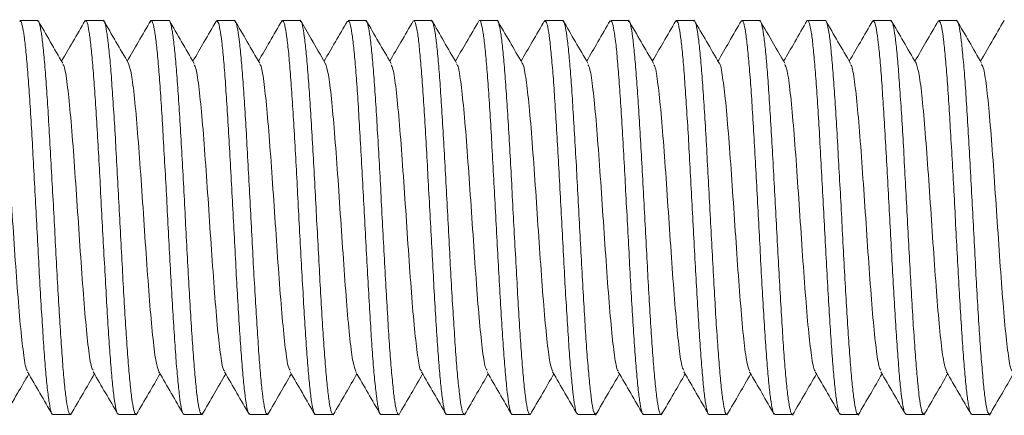
# Model space of a CAD drawing. Units: millimetres. Extents: x -1409 to 1537, y -1385 to 1413.
# Drawn here: x 252 to 264, y 591 to 596 of the extents above; entities that cross this region are included whole.
import ezdxf

# ---------------------------------------------------------------- set-up
doc = ezdxf.new("R2010")
doc.units = ezdxf.units.MM

msp = doc.modelspace()

# ---------------------------------------------------------------- linework, layer by layer
at = {"color": 7, "linetype": 'Continuous', "lineweight": 0}
for p, q in [((251.806, 595.745), (251.591, 595.745)), ((252.606, 595.745), (252.391, 595.745)), ((253.406, 595.745), (253.191, 595.745)), ((253.979, 595.726), (253.987, 595.743)), ((254.206, 595.745), (253.991, 595.745)), ((254.78, 595.731), (254.782, 595.739)), ((255.006, 595.745), (254.791, 595.745)), ((255.806, 595.745), (255.591, 595.745)), ((256.606, 595.745), (256.391, 595.745)), ((257.406, 595.745), (257.191, 595.745)), ((257.98, 595.728), (257.987, 595.743)), ((258.206, 595.745), (257.991, 595.745)), ((258.78, 595.73), (258.783, 595.74)), ((259.006, 595.745), (258.791, 595.745)), ((259.806, 595.745), (259.591, 595.745)), ((260.606, 595.745), (260.391, 595.745)), ((261.406, 595.745), (261.191, 595.745)), ((261.979, 595.726), (261.987, 595.744)), ((262.206, 595.745), (261.991, 595.745)), ((262.778, 595.727), (262.783, 595.74)), ((263.006, 595.745), (262.791, 595.745)), ((251.991, 590.945), (252.206, 590.945)), ((252.791, 590.945), (253.006, 590.945)), ((253.591, 590.945), (253.806, 590.945)), ((253.818, 590.96), (253.815, 590.951)), ((254.391, 590.945), (254.606, 590.945)), ((254.618, 590.964), (254.611, 590.946)), ((255.191, 590.945), (255.406, 590.945)), ((255.991, 590.945), (256.206, 590.945)), ((256.791, 590.945), (257.006, 590.945)), ((257.591, 590.945), (257.806, 590.945)), ((257.817, 590.957), (257.815, 590.951)), ((258.391, 590.945), (258.606, 590.945)), ((258.617, 590.96), (258.611, 590.946)), ((259.191, 590.945), (259.406, 590.945)), ((259.991, 590.945), (260.206, 590.945)), ((260.791, 590.945), (261.006, 590.945)), ((261.591, 590.945), (261.806, 590.945)), ((262.391, 590.945), (262.606, 590.945)), ((262.618, 590.963), (262.611, 590.947)), ((263.191, 590.945), (263.406, 590.945)), ((263.418, 590.962), (263.408, 590.945))]:
    msp.add_line(p, q, dxfattribs=at)
for points, knots in [([(251.591, 595.736), (251.594, 595.738), (251.604, 595.746), (251.62, 595.688), (251.642, 595.565), (251.664, 595.373), (251.685, 595.127), (251.707, 594.827), (251.729, 594.487), (251.75, 594.112), (251.771, 593.719), (251.793, 593.311), (251.814, 592.908), (251.835, 592.514), (251.857, 592.147), (251.879, 591.811), (251.9, 591.521), (251.922, 591.281), (251.944, 591.1), (251.965, 590.987), (251.98, 590.938), (251.989, 590.948), (251.991, 590.95)], [0, 0, 0, 0, 0.0207316, 0.0737337, 0.128273, 0.1812738, 0.2358145, 0.2888174, 0.3433498, 0.3963544, 0.4508977, 0.5038973, 0.5584307, 0.6114338, 0.6659757, 0.7189777, 0.7735171, 0.826519, 0.8810578, 0.9340605, 0.9885996, 1, 1, 1, 1]), ([(252.206, 590.95), (252.204, 590.948), (252.196, 590.938), (252.18, 590.986), (252.159, 591.095), (252.137, 591.275), (252.116, 591.511), (252.094, 591.802), (252.073, 592.134), (252.051, 592.504), (252.03, 592.894), (252.009, 593.3), (251.987, 593.705), (251.965, 594.102), (251.944, 594.475), (251.922, 594.818), (251.901, 595.117), (251.879, 595.367), (251.858, 595.559), (251.836, 595.686), (251.819, 595.745), (251.809, 595.739), (251.806, 595.737)], [0, 0, 0, 0, 0.010502, 0.063504, 0.118044, 0.171042, 0.225581, 0.278582, 0.333126, 0.386123, 0.440659, 0.493667, 0.548202, 0.601206, 0.655743, 0.708747, 0.763283, 0.816285, 0.870824, 0.923824, 0.978361, 1, 1, 1, 1]), ([(252.113, 595.226), (252.062, 595.313), (251.96, 595.488), (251.859, 595.664), (251.808, 595.751)], [0, 0, 0, 0, 0.499746, 1, 1, 1, 1]), ([(252.386, 595.746), (252.336, 595.659), (252.24, 595.494), (252.144, 595.329), (252.098, 595.251)], [0, 0, 0, 0, 0.5242, 1, 1, 1, 1]), ([(252.391, 595.74), (252.392, 595.741), (252.401, 595.752), (252.417, 595.704), (252.438, 595.595), (252.459, 595.416), (252.481, 595.178), (252.502, 594.89), (252.524, 594.555), (252.546, 594.189), (252.567, 593.796), (252.588, 593.393), (252.61, 592.985), (252.632, 592.591), (252.653, 592.215), (252.674, 591.874), (252.696, 591.573), (252.718, 591.324), (252.739, 591.13), (252.761, 591.005), (252.778, 590.944), (252.788, 590.951), (252.791, 590.953)], [0, 0, 0, 0, 0.009417, 0.063955, 0.116956, 0.171497, 0.224498, 0.279038, 0.332038, 0.386574, 0.43958, 0.494122, 0.547114, 0.601651, 0.654659, 0.709201, 0.762198, 0.816738, 0.869739, 0.924279, 0.977279, 1, 1, 1, 1]), ([(253.006, 590.952), (253.003, 590.95), (252.993, 590.943), (252.977, 591.001), (252.954, 591.126), (252.933, 591.316), (252.912, 591.565), (252.89, 591.863), (252.868, 592.206), (252.847, 592.577), (252.826, 592.974), (252.804, 593.378), (252.782, 593.785), (252.762, 594.176), (252.74, 594.546), (252.718, 594.879), (252.697, 595.171), (252.675, 595.409), (252.653, 595.591), (252.632, 595.702), (252.617, 595.751), (252.608, 595.74), (252.606, 595.739)], [0, 0, 0, 0, 0.02028, 0.0748212, 0.12782, 0.1823572, 0.2353617, 0.2899023, 0.3429046, 0.3974389, 0.4504458, 0.504981, 0.5579843, 0.6125207, 0.6655242, 0.7200569, 0.7730637, 0.8276059, 0.8806068, 0.9351424, 0.988146, 1, 1, 1, 1]), ([(252.914, 595.224), (252.863, 595.312), (252.761, 595.487), (252.66, 595.662), (252.609, 595.75)], [0, 0, 0, 0, 0.499793, 1, 1, 1, 1]), ([(253.186, 595.745), (253.135, 595.659), (253.04, 595.494), (252.944, 595.329), (252.899, 595.251)], [0, 0, 0, 0, 0.525499, 1, 1, 1, 1]), ([(253.18, 595.726), (253.183, 595.734), (253.194, 595.757), (253.212, 595.72), (253.234, 595.622), (253.255, 595.455), (253.277, 595.23), (253.299, 594.949), (253.32, 594.625), (253.341, 594.262), (253.363, 593.876), (253.385, 593.471), (253.406, 593.066), (253.427, 592.666), (253.449, 592.288), (253.471, 591.937), (253.491, 591.629), (253.514, 591.368), (253.535, 591.164), (253.556, 591.023), (253.575, 590.95), (253.587, 590.952), (253.591, 590.952)], [0, 0, 0, 0, 0.027113, 0.078657, 0.131695, 0.183243, 0.236287, 0.287828, 0.340871, 0.392417, 0.445458, 0.497001, 0.550045, 0.601589, 0.654628, 0.706172, 0.759215, 0.810761, 0.863799, 0.915346, 0.968388, 1, 1, 1, 1]), ([(253.806, 590.953), (253.802, 590.952), (253.791, 590.949), (253.772, 591.021), (253.75, 591.158), (253.729, 591.362), (253.707, 591.619), (253.686, 591.928), (253.665, 592.275), (253.643, 592.655), (253.621, 593.052), (253.6, 593.46), (253.579, 593.862), (253.557, 594.252), (253.535, 594.613), (253.514, 594.941), (253.493, 595.221), (253.47, 595.45), (253.449, 595.618), (253.428, 595.715), (253.413, 595.756), (253.406, 595.744), (253.406, 595.744)], [0, 0, 0, 0, 0.0316056, 0.0846057, 0.1391414, 0.1921403, 0.2466823, 0.2996828, 0.3542174, 0.4072203, 0.4617505, 0.5147504, 0.5692964, 0.6222949, 0.6768252, 0.7298301, 0.7843713, 0.8373678, 0.8919046, 0.9449057, 0.9994439, 1, 1, 1, 1]), ([(253.714, 595.224), (253.663, 595.312), (253.561, 595.487), (253.459, 595.663), (253.408, 595.75)], [0, 0, 0, 0, 0.499712, 1, 1, 1, 1]), ([(253.985, 595.743), (253.934, 595.657), (253.839, 595.492), (253.744, 595.328), (253.699, 595.251)], [0, 0, 0, 0, 0.527063, 1, 1, 1, 1]), ([(253.991, 595.739), (253.997, 595.737), (254.009, 595.733), (254.029, 595.645), (254.051, 595.494), (254.073, 595.278), (254.094, 595.009), (254.116, 594.691), (254.137, 594.337), (254.158, 593.952), (254.18, 593.552), (254.202, 593.144), (254.223, 592.744), (254.244, 592.359), (254.266, 592.004), (254.288, 591.685), (254.309, 591.416), (254.331, 591.198), (254.353, 591.046), (254.372, 590.957), (254.385, 590.952), (254.391, 590.95)], [0, 0, 0, 0, 0.042896, 0.095894, 0.15043, 0.203433, 0.257968, 0.310968, 0.365499, 0.418499, 0.473045, 0.526043, 0.580575, 0.633572, 0.688114, 0.741113, 0.795648, 0.848648, 0.903182, 0.956182, 1, 1, 1, 1]), ([(254.606, 590.95), (254.6, 590.952), (254.587, 590.956), (254.568, 591.042), (254.546, 591.194), (254.524, 591.407), (254.503, 591.677), (254.482, 591.992), (254.46, 592.349), (254.438, 592.73), (254.417, 593.133), (254.396, 593.538), (254.374, 593.941), (254.353, 594.324), (254.332, 594.682), (254.31, 594.999), (254.288, 595.271), (254.267, 595.487), (254.245, 595.642), (254.225, 595.732), (254.212, 595.737), (254.206, 595.74)], [0, 0, 0, 0, 0.0413825, 0.0959181, 0.1489156, 0.2034514, 0.2564532, 0.3109871, 0.3639845, 0.4185255, 0.4715237, 0.5260634, 0.5790623, 0.6335918, 0.6865959, 0.7411344, 0.794131, 0.8486691, 0.9016668, 0.956201, 1, 1, 1, 1]), ([(254.513, 595.226), (254.462, 595.313), (254.36, 595.488), (254.258, 595.664), (254.208, 595.751)], [0, 0, 0, 0, 0.499719, 1, 1, 1, 1]), ([(254.785, 595.745), (254.735, 595.658), (254.64, 595.494), (254.544, 595.329), (254.498, 595.251)], [0, 0, 0, 0, 0.524819, 1, 1, 1, 1]), ([(254.791, 595.737), (254.795, 595.737), (254.807, 595.74), (254.825, 595.667), (254.847, 595.528), (254.869, 595.325), (254.89, 595.065), (254.911, 594.758), (254.933, 594.408), (254.955, 594.03), (254.976, 593.63), (254.997, 593.225), (255.019, 592.82), (255.041, 592.434), (255.062, 592.07), (255.083, 591.745), (255.105, 591.463), (255.126, 591.238), (255.148, 591.068), (255.17, 590.973), (255.184, 590.934), (255.191, 590.945), (255.191, 590.945)], [0, 0, 0, 0, 0.031582, 0.086119, 0.139119, 0.193656, 0.246657, 0.301196, 0.35419, 0.408726, 0.46173, 0.51627, 0.569264, 0.6238, 0.676808, 0.731345, 0.784346, 0.838881, 0.891883, 0.946419, 0.99942, 1, 1, 1, 1]), ([(255.417, 590.962), (255.414, 590.955), (255.403, 590.932), (255.386, 590.968), (255.363, 591.065), (255.342, 591.231), (255.321, 591.457), (255.299, 591.734), (255.277, 592.061), (255.256, 592.42), (255.235, 592.81), (255.213, 593.211), (255.191, 593.619), (255.17, 594.016), (255.149, 594.398), (255.127, 594.746), (255.105, 595.057), (255.084, 595.317), (255.062, 595.524), (255.041, 595.664), (255.022, 595.739), (255.011, 595.737), (255.006, 595.736)], [0, 0, 0, 0, 0.025826, 0.078857, 0.130393, 0.183422, 0.23496, 0.287992, 0.339525, 0.392555, 0.444087, 0.497122, 0.548662, 0.601692, 0.653227, 0.706252, 0.757788, 0.81082, 0.862354, 0.915383, 0.966921, 1, 1, 1, 1]), ([(255.313, 595.225), (255.256, 595.324), (255.154, 595.499), (255.053, 595.674), (255.008, 595.751)], [0, 0, 0, 0, 0.562507, 1, 1, 1, 1]), ([(255.582, 595.739), (255.533, 595.655), (255.439, 595.492), (255.344, 595.329), (255.299, 595.251)], [0, 0, 0, 0, 0.518022, 1, 1, 1, 1]), ([(255.591, 595.736), (255.594, 595.738), (255.604, 595.745), (255.622, 595.686), (255.643, 595.562), (255.664, 595.369), (255.686, 595.121), (255.708, 594.82), (255.728, 594.48), (255.75, 594.105), (255.772, 593.711), (255.793, 593.303), (255.814, 592.9), (255.836, 592.506), (255.858, 592.14), (255.879, 591.804), (255.9, 591.515), (255.923, 591.277), (255.944, 591.097), (255.965, 590.986), (255.981, 590.938), (255.99, 590.948), (255.991, 590.95)], [0, 0, 0, 0, 0.021799, 0.074799, 0.129336, 0.182338, 0.23688, 0.289883, 0.344421, 0.39742, 0.451956, 0.504956, 0.559497, 0.612496, 0.667035, 0.720039, 0.774581, 0.827578, 0.882117, 0.935119, 0.98966, 1, 1, 1, 1]), ([(256.206, 590.95), (256.205, 590.948), (256.197, 590.937), (256.181, 590.984), (256.159, 591.092), (256.138, 591.271), (256.116, 591.506), (256.094, 591.796), (256.073, 592.127), (256.052, 592.496), (256.03, 592.886), (256.008, 593.292), (255.988, 593.697), (255.966, 594.094), (255.944, 594.467), (255.923, 594.812), (255.902, 595.111), (255.879, 595.363), (255.858, 595.556), (255.837, 595.684), (255.819, 595.745), (255.809, 595.738), (255.806, 595.736)], [0, 0, 0, 0, 0.009444, 0.062443, 0.11698, 0.169985, 0.224524, 0.277524, 0.33206, 0.385066, 0.439599, 0.492604, 0.547146, 0.600141, 0.654681, 0.707683, 0.76222, 0.815224, 0.869759, 0.922762, 0.977303, 1, 1, 1, 1]), ([(256.114, 595.224), (256.063, 595.312), (255.961, 595.487), (255.86, 595.662), (255.809, 595.75)], [0, 0, 0, 0, 0.499764, 1, 1, 1, 1]), ([(256.385, 595.744), (256.335, 595.657), (256.239, 595.493), (256.144, 595.328), (256.099, 595.251)], [0, 0, 0, 0, 0.526867, 1, 1, 1, 1]), ([(256.391, 595.739), (256.393, 595.741), (256.401, 595.751), (256.416, 595.703), (256.439, 595.592), (256.46, 595.412), (256.481, 595.173), (256.503, 594.884), (256.525, 594.548), (256.546, 594.182), (256.567, 593.788), (256.589, 593.385), (256.611, 592.977), (256.632, 592.583), (256.653, 592.208), (256.675, 591.868), (256.697, 591.567), (256.718, 591.32), (256.74, 591.127), (256.761, 591.003), (256.778, 590.944), (256.788, 590.951), (256.791, 590.953)], [0, 0, 0, 0, 0.010479, 0.06502, 0.11802, 0.172557, 0.225558, 0.2801, 0.333102, 0.387638, 0.440642, 0.495186, 0.548181, 0.602725, 0.655726, 0.710259, 0.763261, 0.817804, 0.870803, 0.92534, 0.978344, 1, 1, 1, 1]), ([(257.006, 590.952), (257.003, 590.95), (256.993, 590.942), (256.977, 590.999), (256.956, 591.123), (256.934, 591.312), (256.912, 591.56), (256.891, 591.857), (256.869, 592.198), (256.847, 592.57), (256.826, 592.966), (256.805, 593.37), (256.783, 593.777), (256.761, 594.168), (256.74, 594.539), (256.719, 594.873), (256.697, 595.166), (256.676, 595.404), (256.654, 595.588), (256.632, 595.7), (256.616, 595.75), (256.608, 595.74), (256.606, 595.738)], [0, 0, 0, 0, 0.0192182, 0.0737562, 0.1267588, 0.1812988, 0.2342978, 0.2888395, 0.3418421, 0.3963807, 0.449382, 0.503918, 0.5569231, 0.6114541, 0.664459, 0.7189988, 0.7720031, 0.8265402, 0.879541, 0.9340804, 0.987082, 1, 1, 1, 1]), ([(256.913, 595.225), (256.862, 595.313), (256.76, 595.488), (256.659, 595.663), (256.608, 595.751)], [0, 0, 0, 0, 0.4997282, 1, 1, 1, 1]), ([(257.185, 595.744), (257.134, 595.657), (257.039, 595.493), (256.944, 595.328), (256.898, 595.251)], [0, 0, 0, 0, 0.526413, 1, 1, 1, 1]), ([(257.191, 595.744), (257.191, 595.744), (257.199, 595.756), (257.213, 595.716), (257.234, 595.621), (257.256, 595.451), (257.278, 595.225), (257.299, 594.943), (257.32, 594.619), (257.342, 594.254), (257.363, 593.868), (257.384, 593.463), (257.406, 593.058), (257.428, 592.658), (257.449, 592.281), (257.471, 591.93), (257.493, 591.623), (257.514, 591.363), (257.535, 591.16), (257.557, 591.021), (257.576, 590.949), (257.587, 590.952), (257.591, 590.953)], [0, 0, 0, 0, 0.000719, 0.05372, 0.108258, 0.161257, 0.215791, 0.268796, 0.323332, 0.376334, 0.43087, 0.483872, 0.538407, 0.591411, 0.645946, 0.698948, 0.753484, 0.806486, 0.861022, 0.91402, 0.968556, 1, 1, 1, 1]), ([(257.806, 590.953), (257.802, 590.952), (257.791, 590.949), (257.773, 591.019), (257.751, 591.154), (257.729, 591.357), (257.708, 591.613), (257.686, 591.922), (257.665, 592.268), (257.644, 592.648), (257.622, 593.044), (257.6, 593.452), (257.579, 593.854), (257.558, 594.244), (257.536, 594.606), (257.514, 594.935), (257.493, 595.216), (257.471, 595.446), (257.45, 595.616), (257.428, 595.714), (257.414, 595.755), (257.406, 595.744), (257.406, 595.744)], [0, 0, 0, 0, 0.0305386, 0.0835396, 0.1380759, 0.1910771, 0.2456167, 0.2986157, 0.3531527, 0.4061558, 0.4606977, 0.5136925, 0.5682316, 0.6212294, 0.6757741, 0.728773, 0.7833087, 0.8363073, 0.8908459, 0.9438485, 0.9983871, 1, 1, 1, 1]), ([(257.713, 595.227), (257.662, 595.314), (257.56, 595.489), (257.458, 595.665), (257.407, 595.752)], [0, 0, 0, 0, 0.499742, 1, 1, 1, 1]), ([(257.986, 595.746), (257.936, 595.659), (257.84, 595.494), (257.744, 595.329), (257.699, 595.251)], [0, 0, 0, 0, 0.524757, 1, 1, 1, 1]), ([(257.991, 595.739), (257.997, 595.737), (258.01, 595.732), (258.03, 595.643), (258.051, 595.49), (258.073, 595.273), (258.095, 595.004), (258.116, 594.684), (258.137, 594.33), (258.159, 593.944), (258.181, 593.544), (258.202, 593.136), (258.223, 592.737), (258.245, 592.351), (258.267, 591.997), (258.288, 591.679), (258.31, 591.411), (258.332, 591.195), (258.352, 591.044), (258.372, 590.956), (258.385, 590.952), (258.391, 590.951)], [0, 0, 0, 0, 0.043962, 0.096959, 0.151496, 0.204494, 0.25903, 0.312029, 0.36657, 0.419562, 0.474102, 0.527104, 0.581637, 0.63464, 0.689173, 0.74217, 0.796709, 0.849709, 0.904244, 0.957242, 1, 1, 1, 1]), ([(258.606, 590.951), (258.601, 590.952), (258.588, 590.955), (258.568, 591.04), (258.547, 591.19), (258.526, 591.402), (258.503, 591.671), (258.482, 591.985), (258.461, 592.341), (258.439, 592.723), (258.417, 593.125), (258.396, 593.53), (258.375, 593.933), (258.353, 594.316), (258.331, 594.675), (258.311, 594.993), (258.289, 595.266), (258.267, 595.483), (258.246, 595.639), (258.225, 595.731), (258.212, 595.737), (258.206, 595.74)], [0, 0, 0, 0, 0.04032, 0.094854, 0.147857, 0.202392, 0.255392, 0.309929, 0.36293, 0.417463, 0.470464, 0.525002, 0.578, 0.632537, 0.685536, 0.74007, 0.793068, 0.847603, 0.900604, 0.955142, 1, 1, 1, 1]), ([(258.514, 595.225), (258.463, 595.312), (258.361, 595.487), (258.259, 595.662), (258.209, 595.75)], [0, 0, 0, 0, 0.499789, 1, 1, 1, 1]), ([(258.785, 595.744), (258.735, 595.658), (258.64, 595.493), (258.544, 595.329), (258.499, 595.251)], [0, 0, 0, 0, 0.526316, 1, 1, 1, 1]), ([(258.791, 595.737), (258.795, 595.737), (258.807, 595.739), (258.825, 595.665), (258.848, 595.525), (258.869, 595.321), (258.89, 595.059), (258.912, 594.751), (258.934, 594.4), (258.955, 594.023), (258.976, 593.622), (258.998, 593.217), (259.02, 592.812), (259.04, 592.426), (259.063, 592.063), (259.084, 591.739), (259.105, 591.458), (259.127, 591.233), (259.149, 591.068), (259.17, 590.964), (259.184, 590.951), (259.191, 590.945)], [0, 0, 0, 0, 0.032643, 0.087182, 0.140182, 0.194719, 0.247718, 0.30226, 0.355258, 0.409796, 0.46279, 0.517327, 0.570334, 0.624867, 0.677866, 0.732405, 0.785407, 0.839946, 0.892946, 0.947482, 1, 1, 1, 1]), ([(259.418, 590.964), (259.414, 590.956), (259.403, 590.932), (259.385, 590.966), (259.364, 591.063), (259.343, 591.227), (259.321, 591.452), (259.299, 591.728), (259.278, 592.054), (259.256, 592.413), (259.235, 592.802), (259.214, 593.203), (259.192, 593.611), (259.17, 594.009), (259.149, 594.391), (259.128, 594.739), (259.106, 595.052), (259.084, 595.312), (259.063, 595.52), (259.042, 595.661), (259.022, 595.738), (259.011, 595.737), (259.006, 595.736)], [0, 0, 0, 0, 0.0264173, 0.0793573, 0.1308084, 0.1837516, 0.2352011, 0.2881421, 0.3395962, 0.3925365, 0.4439829, 0.4969268, 0.548376, 0.6013183, 0.652766, 0.7057092, 0.7571568, 0.8101016, 0.8615528, 0.9144946, 0.9659431, 1, 1, 1, 1]), ([(259.314, 595.224), (259.263, 595.312), (259.161, 595.487), (259.059, 595.663), (259.008, 595.75)], [0, 0, 0, 0, 0.499777, 1, 1, 1, 1]), ([(259.584, 595.743), (259.534, 595.657), (259.439, 595.492), (259.344, 595.328), (259.298, 595.251)], [0, 0, 0, 0, 0.527217, 1, 1, 1, 1]), ([(259.591, 595.736), (259.594, 595.738), (259.605, 595.745), (259.622, 595.684), (259.643, 595.559), (259.665, 595.364), (259.686, 595.116), (259.707, 594.814), (259.729, 594.473), (259.751, 594.097), (259.772, 593.703), (259.793, 593.295), (259.815, 592.892), (259.837, 592.499), (259.858, 592.133), (259.88, 591.798), (259.901, 591.51), (259.923, 591.273), (259.944, 591.094), (259.966, 590.985), (259.982, 590.937), (259.99, 590.948), (259.991, 590.949)], [0, 0, 0, 0, 0.022859, 0.075862, 0.130399, 0.183401, 0.237939, 0.290941, 0.34548, 0.398482, 0.453019, 0.506021, 0.560563, 0.613561, 0.668103, 0.721101, 0.775638, 0.828641, 0.88318, 0.936181, 0.990718, 1, 1, 1, 1]), ([(260.206, 590.949), (260.205, 590.948), (260.197, 590.937), (260.182, 590.983), (260.16, 591.089), (260.138, 591.267), (260.117, 591.501), (260.095, 591.79), (260.073, 592.12), (260.052, 592.489), (260.031, 592.878), (260.009, 593.284), (259.987, 593.689), (259.966, 594.087), (259.945, 594.46), (259.923, 594.805), (259.902, 595.106), (259.88, 595.359), (259.859, 595.553), (259.837, 595.682), (259.82, 595.744), (259.809, 595.738), (259.806, 595.736)], [0, 0, 0, 0, 0.008377, 0.06138, 0.115918, 0.168919, 0.22346, 0.276462, 0.330997, 0.384001, 0.43854, 0.491543, 0.546077, 0.599082, 0.653623, 0.706621, 0.76116, 0.814161, 0.868699, 0.9217, 0.97624, 1, 1, 1, 1]), ([(260.113, 595.227), (260.062, 595.314), (259.96, 595.49), (259.858, 595.665), (259.807, 595.753)], [0, 0, 0, 0, 0.4997203, 1, 1, 1, 1]), ([(260.385, 595.744), (260.335, 595.658), (260.239, 595.493), (260.144, 595.329), (260.099, 595.251)], [0, 0, 0, 0, 0.525724, 1, 1, 1, 1]), ([(260.391, 595.739), (260.392, 595.741), (260.401, 595.751), (260.418, 595.702), (260.439, 595.589), (260.46, 595.408), (260.482, 595.168), (260.504, 594.878), (260.525, 594.541), (260.546, 594.174), (260.568, 593.78), (260.59, 593.377), (260.611, 592.969), (260.632, 592.576), (260.654, 592.201), (260.675, 591.862), (260.697, 591.562), (260.719, 591.315), (260.74, 591.124), (260.761, 591.001), (260.778, 590.943), (260.788, 590.951), (260.791, 590.953)], [0, 0, 0, 0, 0.011545, 0.066083, 0.119086, 0.173625, 0.226625, 0.281165, 0.334167, 0.388704, 0.441706, 0.496238, 0.549242, 0.603785, 0.656786, 0.711327, 0.764329, 0.818863, 0.871866, 0.926405, 0.979406, 1, 1, 1, 1]), ([(261.006, 590.952), (261.004, 590.95), (260.994, 590.942), (260.977, 590.998), (260.955, 591.119), (260.934, 591.308), (260.912, 591.555), (260.891, 591.85), (260.87, 592.191), (260.848, 592.562), (260.826, 592.959), (260.805, 593.362), (260.784, 593.769), (260.762, 594.161), (260.74, 594.532), (260.719, 594.867), (260.698, 595.161), (260.676, 595.4), (260.654, 595.585), (260.633, 595.698), (260.617, 595.75), (260.608, 595.74), (260.606, 595.738)], [0, 0, 0, 0, 0.018156, 0.072693, 0.125695, 0.180236, 0.233233, 0.287774, 0.340778, 0.395316, 0.448317, 0.502852, 0.555859, 0.6104, 0.663397, 0.717934, 0.77094, 0.825475, 0.878477, 0.933017, 0.986018, 1, 1, 1, 1]), ([(260.913, 595.226), (260.867, 595.305), (260.765, 595.48), (260.664, 595.655), (260.608, 595.751)], [0, 0, 0, 0, 0.450403, 1, 1, 1, 1]), ([(261.185, 595.745), (261.135, 595.658), (261.04, 595.493), (260.944, 595.329), (260.899, 595.251)], [0, 0, 0, 0, 0.525607, 1, 1, 1, 1]), ([(261.191, 595.743), (261.191, 595.744), (261.199, 595.755), (261.213, 595.715), (261.235, 595.618), (261.257, 595.447), (261.277, 595.22), (261.299, 594.937), (261.321, 594.612), (261.342, 594.247), (261.363, 593.86), (261.385, 593.455), (261.407, 593.05), (261.428, 592.65), (261.449, 592.273), (261.472, 591.924), (261.493, 591.618), (261.514, 591.359), (261.536, 591.157), (261.558, 591.019), (261.576, 590.949), (261.587, 590.952), (261.591, 590.953)], [0, 0, 0, 0, 0.001776, 0.054778, 0.109319, 0.162318, 0.216856, 0.269859, 0.324393, 0.377392, 0.431936, 0.484935, 0.539469, 0.592474, 0.647013, 0.700009, 0.754542, 0.807546, 0.862088, 0.915088, 0.969625, 1, 1, 1, 1]), ([(261.806, 590.953), (261.802, 590.952), (261.791, 590.948), (261.773, 591.017), (261.752, 591.151), (261.73, 591.352), (261.708, 591.608), (261.687, 591.915), (261.665, 592.26), (261.643, 592.64), (261.622, 593.036), (261.601, 593.444), (261.579, 593.846), (261.557, 594.237), (261.537, 594.599), (261.515, 594.929), (261.493, 595.211), (261.472, 595.442), (261.451, 595.613), (261.428, 595.713), (261.414, 595.755), (261.406, 595.743), (261.406, 595.743)], [0, 0, 0, 0, 0.029473, 0.082476, 0.137015, 0.190013, 0.244551, 0.297553, 0.352091, 0.405092, 0.45963, 0.512629, 0.567165, 0.620168, 0.674707, 0.72771, 0.782244, 0.835245, 0.889786, 0.942785, 0.99732, 1, 1, 1, 1]), ([(261.714, 595.224), (261.663, 595.312), (261.561, 595.487), (261.459, 595.662), (261.408, 595.75)], [0, 0, 0, 0, 0.4997562, 1, 1, 1, 1]), ([(261.985, 595.744), (261.934, 595.657), (261.839, 595.493), (261.744, 595.328), (261.698, 595.251)], [0, 0, 0, 0, 0.526923, 1, 1, 1, 1]), ([(261.991, 595.74), (261.997, 595.737), (262.01, 595.731), (262.03, 595.64), (262.052, 595.486), (262.074, 595.268), (262.095, 594.998), (262.116, 594.677), (262.138, 594.322), (262.16, 593.936), (262.181, 593.536), (262.202, 593.128), (262.224, 592.729), (262.246, 592.344), (262.267, 591.991), (262.289, 591.673), (262.31, 591.406), (262.331, 591.191), (262.353, 591.042), (262.373, 590.956), (262.386, 590.952), (262.391, 590.951)], [0, 0, 0, 0, 0.045018, 0.09802, 0.152559, 0.205557, 0.26009, 0.313089, 0.367627, 0.420631, 0.475168, 0.528164, 0.5827, 0.635697, 0.690238, 0.743231, 0.797769, 0.850769, 0.905308, 0.958305, 1, 1, 1, 1]), ([(262.606, 590.951), (262.601, 590.952), (262.588, 590.954), (262.569, 591.037), (262.547, 591.186), (262.526, 591.397), (262.505, 591.665), (262.482, 591.979), (262.461, 592.334), (262.44, 592.715), (262.418, 593.117), (262.396, 593.522), (262.375, 593.925), (262.354, 594.309), (262.332, 594.668), (262.31, 594.987), (262.289, 595.262), (262.268, 595.48), (262.246, 595.637), (262.226, 595.73), (262.212, 595.737), (262.206, 595.741)], [0, 0, 0, 0, 0.039255, 0.093794, 0.146794, 0.20133, 0.254329, 0.308865, 0.361862, 0.416398, 0.469398, 0.523934, 0.576935, 0.631473, 0.68447, 0.739003, 0.792009, 0.846547, 0.899545, 0.954082, 1, 1, 1, 1]), ([(262.513, 595.226), (262.462, 595.314), (262.36, 595.489), (262.258, 595.665), (262.207, 595.752)], [0, 0, 0, 0, 0.499717, 1, 1, 1, 1]), ([(262.784, 595.743), (262.734, 595.657), (262.639, 595.492), (262.544, 595.328), (262.499, 595.251)], [0, 0, 0, 0, 0.527232, 1, 1, 1, 1]), ([(262.791, 595.737), (262.795, 595.737), (262.807, 595.738), (262.827, 595.663), (262.848, 595.521), (262.869, 595.316), (262.891, 595.054), (262.912, 594.745), (262.933, 594.393), (262.955, 594.015), (262.977, 593.614), (262.998, 593.209), (263.019, 592.804), (263.041, 592.419), (263.063, 592.056), (263.084, 591.733), (263.106, 591.453), (263.128, 591.229), (263.149, 591.065), (263.17, 590.963), (263.184, 590.951), (263.191, 590.946)], [0, 0, 0, 0, 0.033709, 0.088243, 0.141245, 0.195783, 0.248782, 0.303322, 0.356321, 0.410859, 0.46386, 0.518395, 0.571394, 0.625931, 0.678929, 0.733466, 0.786468, 0.841, 0.894003, 0.948541, 1, 1, 1, 1]), ([(263.406, 590.947), (263.399, 590.952), (263.385, 590.962), (263.364, 591.062), (263.343, 591.222), (263.322, 591.447), (263.3, 591.722), (263.278, 592.047), (263.257, 592.405), (263.235, 592.794), (263.214, 593.195), (263.192, 593.603), (263.171, 594.001), (263.149, 594.383), (263.128, 594.733), (263.107, 595.046), (263.085, 595.308), (263.063, 595.517), (263.042, 595.659), (263.023, 595.737), (263.011, 595.737), (263.006, 595.737)], [0, 0, 0, 0, 0.050564, 0.103563, 0.158099, 0.211096, 0.265633, 0.318635, 0.373171, 0.426168, 0.480706, 0.533705, 0.588245, 0.641246, 0.695779, 0.748784, 0.803318, 0.856318, 0.910854, 0.963852, 1, 1, 1, 1]), ([(263.312, 595.227), (263.262, 595.314), (263.16, 595.489), (263.058, 595.665), (263.007, 595.752)], [0, 0, 0, 0, 0.499729, 1, 1, 1, 1]), ([(263.586, 595.745), (263.535, 595.658), (263.44, 595.493), (263.344, 595.329), (263.299, 595.251)], [0, 0, 0, 0, 0.525379, 1, 1, 1, 1]), ([(253.285, 591.468), (253.273, 591.498), (253.249, 591.56), (253.213, 591.847), (253.175, 592.258), (253.138, 592.765), (253.1, 593.321), (253.063, 593.88), (253.025, 594.393), (252.988, 594.813), (252.95, 595.115), (252.926, 595.187), (252.914, 595.222)], [0, 0, 0, 0, 0.093471, 0.194601, 0.295639, 0.396772, 0.497829, 0.598951, 0.699998, 0.801127, 0.902188, 1, 1, 1, 1]), ([(255.684, 591.471), (255.673, 591.5), (255.649, 591.561), (255.613, 591.846), (255.575, 592.256), (255.538, 592.763), (255.5, 593.32), (255.463, 593.879), (255.425, 594.392), (255.388, 594.812), (255.35, 595.116), (255.325, 595.189), (255.313, 595.225)], [0, 0, 0, 0, 0.09119, 0.192308, 0.293347, 0.394465, 0.495516, 0.596642, 0.697671, 0.798795, 0.899847, 1, 1, 1, 1]), ([(258.083, 591.473), (258.072, 591.502), (258.049, 591.562), (258.013, 591.845), (257.975, 592.255), (257.938, 592.762), (257.9, 593.318), (257.863, 593.878), (257.825, 594.389), (257.788, 594.816), (257.75, 595.099), (257.725, 595.226), (257.713, 595.226), (257.713, 595.226)], [0, 0, 0, 0, 0.08917, 0.19038, 0.291501, 0.392721, 0.493864, 0.59507, 0.696199, 0.797408, 0.898549, 0.999756, 1, 1, 1, 1]), ([(260.483, 591.474), (260.472, 591.502), (260.449, 591.562), (260.413, 591.844), (260.375, 592.254), (260.338, 592.761), (260.3, 593.317), (260.263, 593.876), (260.225, 594.388), (260.188, 594.816), (260.15, 595.095), (260.125, 595.234), (260.113, 595.226), (260.113, 595.226)], [0, 0, 0, 0, 0.088592, 0.189799, 0.29093, 0.392143, 0.49329, 0.594498, 0.695629, 0.79684, 0.897987, 0.999197, 1, 1, 1, 1]), ([(262.884, 591.473), (262.873, 591.501), (262.849, 591.561), (262.813, 591.844), (262.775, 592.253), (262.738, 592.759), (262.7, 593.315), (262.663, 593.874), (262.625, 594.388), (262.588, 594.809), (262.55, 595.115), (262.525, 595.189), (262.513, 595.226)], [0, 0, 0, 0, 0.089276, 0.190498, 0.291642, 0.392861, 0.494023, 0.595246, 0.69639, 0.797617, 0.898776, 1, 1, 1, 1]), ([(251.684, 591.479), (251.681, 591.479), (251.665, 591.482), (251.638, 591.648), (251.6, 591.969), (251.563, 592.42), (251.525, 592.948), (251.488, 593.511), (251.45, 594.059), (251.413, 594.547), (251.375, 594.925), (251.342, 595.16), (251.321, 595.194), (251.313, 595.207)], [0, 0, 0, 0, 0.023667, 0.124909, 0.226082, 0.327321, 0.428485, 0.529722, 0.630899, 0.732142, 0.833295, 0.934539, 1, 1, 1, 1]), ([(252.483, 591.485), (252.477, 591.494), (252.457, 591.52), (252.425, 591.74), (252.388, 592.107), (252.35, 592.589), (252.313, 593.134), (252.275, 593.697), (252.238, 594.23), (252.2, 594.688), (252.163, 595.021), (252.133, 595.199), (252.117, 595.206), (252.113, 595.208)], [0, 0, 0, 0, 0.056365, 0.15752, 0.258755, 0.359926, 0.461158, 0.562318, 0.663554, 0.764727, 0.865957, 0.967114, 1, 1, 1, 1]), ([(254.084, 591.478), (254.081, 591.479), (254.066, 591.481), (254.038, 591.647), (254, 591.968), (253.963, 592.419), (253.925, 592.947), (253.888, 593.509), (253.85, 594.057), (253.813, 594.546), (253.775, 594.924), (253.742, 595.159), (253.722, 595.193), (253.714, 595.206)], [0, 0, 0, 0, 0.024799, 0.126042, 0.227222, 0.328465, 0.429617, 0.53087, 0.632041, 0.73328, 0.834439, 0.935687, 1, 1, 1, 1]), ([(254.883, 591.485), (254.877, 591.494), (254.857, 591.519), (254.825, 591.739), (254.788, 592.106), (254.75, 592.588), (254.713, 593.132), (254.675, 593.696), (254.638, 594.228), (254.6, 594.687), (254.563, 595.021), (254.534, 595.199), (254.517, 595.206), (254.513, 595.208)], [0, 0, 0, 0, 0.056031, 0.157211, 0.258476, 0.359681, 0.460938, 0.562122, 0.663382, 0.764579, 0.865844, 0.967021, 1, 1, 1, 1]), ([(256.485, 591.478), (256.481, 591.478), (256.466, 591.481), (256.438, 591.647), (256.4, 591.967), (256.363, 592.417), (256.325, 592.945), (256.288, 593.508), (256.25, 594.056), (256.213, 594.545), (256.175, 594.923), (256.142, 595.158), (256.122, 595.192), (256.114, 595.205)], [0, 0, 0, 0, 0.025111, 0.126351, 0.227527, 0.328761, 0.429914, 0.531158, 0.632329, 0.733568, 0.83472, 0.935963, 1, 1, 1, 1]), ([(257.284, 591.484), (257.277, 591.493), (257.257, 591.519), (257.225, 591.738), (257.188, 592.105), (257.15, 592.586), (257.113, 593.131), (257.075, 593.694), (257.038, 594.227), (257, 594.686), (256.963, 595.02), (256.934, 595.198), (256.917, 595.206), (256.913, 595.208)], [0, 0, 0, 0, 0.056432, 0.157625, 0.258895, 0.36011, 0.461376, 0.562567, 0.663844, 0.765049, 0.866326, 0.967514, 1, 1, 1, 1]), ([(258.884, 591.478), (258.881, 591.478), (258.866, 591.481), (258.838, 591.646), (258.8, 591.966), (258.763, 592.416), (258.725, 592.944), (258.688, 593.506), (258.65, 594.055), (258.613, 594.544), (258.575, 594.922), (258.542, 595.159), (258.522, 595.193), (258.514, 595.206)], [0, 0, 0, 0, 0.024183, 0.12542, 0.226585, 0.327817, 0.428972, 0.530205, 0.631374, 0.732612, 0.833757, 0.934997, 1, 1, 1, 1]), ([(259.684, 591.484), (259.677, 591.493), (259.657, 591.518), (259.625, 591.737), (259.588, 592.104), (259.55, 592.585), (259.513, 593.129), (259.475, 593.693), (259.438, 594.226), (259.4, 594.685), (259.363, 595.019), (259.334, 595.197), (259.317, 595.205), (259.314, 595.207)], [0, 0, 0, 0, 0.057102, 0.158285, 0.25956, 0.36076, 0.46203, 0.563214, 0.664483, 0.765689, 0.866957, 0.968141, 1, 1, 1, 1]), ([(261.284, 591.478), (261.281, 591.479), (261.266, 591.481), (261.238, 591.646), (261.2, 591.965), (261.163, 592.415), (261.125, 592.942), (261.088, 593.505), (261.05, 594.053), (261.013, 594.543), (260.975, 594.922), (260.942, 595.16), (260.921, 595.194), (260.913, 595.208)], [0, 0, 0, 0, 0.021819, 0.12305, 0.224219, 0.325452, 0.426599, 0.527835, 0.628995, 0.730225, 0.831373, 0.932609, 1, 1, 1, 1]), ([(262.084, 591.483), (262.077, 591.492), (262.058, 591.517), (262.025, 591.737), (261.988, 592.102), (261.95, 592.584), (261.913, 593.128), (261.875, 593.691), (261.838, 594.224), (261.8, 594.684), (261.763, 595.018), (261.734, 595.197), (261.718, 595.205), (261.714, 595.207)], [0, 0, 0, 0, 0.057527, 0.158697, 0.259952, 0.361134, 0.462387, 0.563563, 0.664813, 0.766, 0.867255, 0.968423, 1, 1, 1, 1]), ([(263.683, 591.478), (263.681, 591.479), (263.666, 591.482), (263.638, 591.645), (263.601, 591.963), (263.563, 592.413), (263.526, 592.941), (263.488, 593.503), (263.451, 594.052), (263.413, 594.542), (263.376, 594.921), (263.342, 595.16), (263.321, 595.195), (263.312, 595.209)], [0, 0, 0, 0, 0.020106, 0.121337, 0.222502, 0.323728, 0.424878, 0.526106, 0.627267, 0.728498, 0.82964, 0.930872, 1, 1, 1, 1]), ([(251.409, 590.939), (251.46, 591.027), (251.556, 591.193), (251.653, 591.36), (251.699, 591.438)], [0, 0, 0, 0, 0.527211, 1, 1, 1, 1]), ([(251.684, 591.464), (251.734, 591.377), (251.835, 591.204), (251.935, 591.031), (251.985, 590.944)], [0, 0, 0, 0, 0.499719, 1, 1, 1, 1]), ([(252.208, 590.938), (252.259, 591.026), (252.356, 591.193), (252.453, 591.36), (252.499, 591.439)], [0, 0, 0, 0, 0.525971, 1, 1, 1, 1]), ([(252.483, 591.465), (252.534, 591.378), (252.634, 591.206), (252.734, 591.033), (252.785, 590.946)], [0, 0, 0, 0, 0.499772, 1, 1, 1, 1]), ([(253.008, 590.938), (253.058, 591.025), (253.155, 591.192), (253.252, 591.359), (253.298, 591.439)], [0, 0, 0, 0, 0.525091, 1, 1, 1, 1]), ([(253.285, 591.462), (253.335, 591.376), (253.435, 591.203), (253.536, 591.03), (253.586, 590.944)], [0, 0, 0, 0, 0.499777, 1, 1, 1, 1]), ([(253.809, 590.939), (253.86, 591.027), (253.956, 591.193), (254.053, 591.36), (254.099, 591.438)], [0, 0, 0, 0, 0.526426, 1, 1, 1, 1]), ([(254.084, 591.463), (254.135, 591.376), (254.235, 591.203), (254.336, 591.03), (254.386, 590.943)], [0, 0, 0, 0, 0.49975, 1, 1, 1, 1]), ([(254.609, 590.939), (254.66, 591.027), (254.756, 591.193), (254.853, 591.36), (254.899, 591.439)], [0, 0, 0, 0, 0.526683, 1, 1, 1, 1]), ([(254.883, 591.465), (254.934, 591.379), (255.034, 591.206), (255.135, 591.032), (255.185, 590.946)], [0, 0, 0, 0, 0.499742, 1, 1, 1, 1]), ([(255.408, 590.938), (255.459, 591.026), (255.555, 591.193), (255.652, 591.359), (255.698, 591.439)], [0, 0, 0, 0, 0.5254349, 1, 1, 1, 1]), ([(255.684, 591.464), (255.734, 591.377), (255.834, 591.204), (255.935, 591.031), (255.985, 590.945)], [0, 0, 0, 0, 0.499774, 1, 1, 1, 1]), ([(256.208, 590.937), (256.259, 591.025), (256.356, 591.192), (256.453, 591.359), (256.499, 591.438)], [0, 0, 0, 0, 0.524933, 1, 1, 1, 1]), ([(256.485, 591.463), (256.535, 591.376), (256.635, 591.203), (256.736, 591.03), (256.786, 590.943)], [0, 0, 0, 0, 0.4997106, 1, 1, 1, 1]), ([(257.009, 590.939), (257.06, 591.027), (257.156, 591.193), (257.253, 591.36), (257.299, 591.439)], [0, 0, 0, 0, 0.5267129, 1, 1, 1, 1]), ([(257.284, 591.465), (257.334, 591.378), (257.434, 591.205), (257.535, 591.032), (257.585, 590.945)], [0, 0, 0, 0, 0.499728, 1, 1, 1, 1]), ([(257.808, 590.938), (257.859, 591.026), (257.956, 591.193), (258.053, 591.36), (258.098, 591.439)], [0, 0, 0, 0, 0.526035, 1, 1, 1, 1]), ([(258.083, 591.465), (258.133, 591.378), (258.234, 591.206), (258.334, 591.032), (258.384, 590.946)], [0, 0, 0, 0, 0.499735, 1, 1, 1, 1]), ([(258.607, 590.937), (258.658, 591.024), (258.755, 591.192), (258.852, 591.359), (258.899, 591.438)], [0, 0, 0, 0, 0.524242, 1, 1, 1, 1]), ([(258.884, 591.463), (258.935, 591.376), (259.035, 591.204), (259.135, 591.03), (259.185, 590.944)], [0, 0, 0, 0, 0.499708, 1, 1, 1, 1]), ([(259.408, 590.939), (259.459, 591.026), (259.556, 591.193), (259.653, 591.36), (259.699, 591.439)], [0, 0, 0, 0, 0.525741, 1, 1, 1, 1]), ([(259.684, 591.464), (259.734, 591.377), (259.835, 591.204), (259.935, 591.031), (259.985, 590.945)], [0, 0, 0, 0, 0.499762, 1, 1, 1, 1]), ([(260.208, 590.939), (260.259, 591.027), (260.356, 591.193), (260.453, 591.36), (260.498, 591.439)], [0, 0, 0, 0, 0.526576, 1, 1, 1, 1]), ([(260.483, 591.465), (260.533, 591.379), (260.634, 591.206), (260.734, 591.032), (260.784, 590.946)], [0, 0, 0, 0, 0.499755, 1, 1, 1, 1]), ([(261.007, 590.937), (261.058, 591.024), (261.155, 591.192), (261.252, 591.359), (261.299, 591.438)], [0, 0, 0, 0, 0.524488, 1, 1, 1, 1]), ([(261.284, 591.464), (261.334, 591.378), (261.434, 591.205), (261.534, 591.032), (261.585, 590.945)], [0, 0, 0, 0, 0.499785, 1, 1, 1, 1]), ([(261.808, 590.937), (261.858, 591.025), (261.955, 591.192), (262.052, 591.359), (262.099, 591.439)], [0, 0, 0, 0, 0.524192, 1, 1, 1, 1]), ([(262.084, 591.463), (262.134, 591.377), (262.235, 591.204), (262.335, 591.031), (262.386, 590.944)], [0, 0, 0, 0, 0.49972, 1, 1, 1, 1]), ([(262.608, 590.939), (262.659, 591.027), (262.756, 591.193), (262.853, 591.36), (262.898, 591.439)], [0, 0, 0, 0, 0.526695, 1, 1, 1, 1]), ([(262.883, 591.464), (262.934, 591.378), (263.034, 591.205), (263.135, 591.032), (263.185, 590.945)], [0, 0, 0, 0, 0.499744, 1, 1, 1, 1]), ([(263.408, 590.937), (263.459, 591.025), (263.555, 591.192), (263.653, 591.359), (263.699, 591.438)], [0, 0, 0, 0, 0.525336, 1, 1, 1, 1])]:
    msp.add_open_spline(points, degree=3, knots=knots, dxfattribs=at)

doc.saveas('drawing.dxf')
